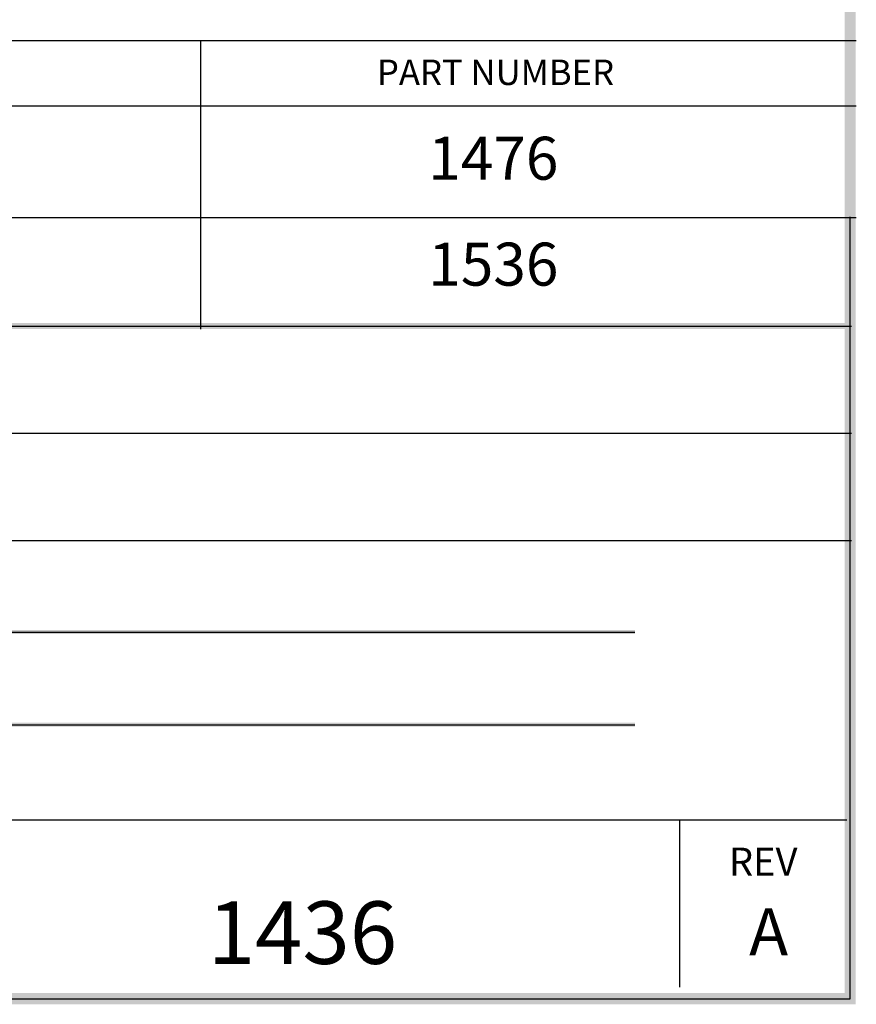
# Model space of a CAD drawing. Extents: x -0.7 to 8, y -2 to 9.3.
# Drawn here: x 5.8 to 7.7, y -1.8 to 0.5 of the extents above; entities that cross this region are included whole.
import ezdxf
from ezdxf.enums import TextEntityAlignment as Align

# ---------------------------------------------------------------- set-up
doc = ezdxf.new("R2010")
doc.units = 0
doc.header["$LTSCALE"] = 0.7
doc.header["$MEASUREMENT"] = 0
doc.layers.get('0').update_dxf_attribs({"linetype": 'CONTINUOUS'})
doc.layers.add('DIM', color=1, linetype='CONTINUOUS')
doc.styles.add('BAVWM$0$STANDARD', font='txt')
doc.styles.add('STD', font='txt')

# ---------------------------------------------------------------- blocks, each defined once
blk = doc.blocks.new('BAVWM')
for p, q in [((4.2136, 2.7852), (9.3938, 2.7852)), ((7.926, 2.1394), (7.926, 2.7852)), ((4.2136, 2.6394), (9.3938, 2.6394)), ((4.2136, 2.3894), (9.3938, 2.3894)), ((3.9371, 2.1461), (9.383, 2.1461)), ((3.9371, 1.9061), (9.383, 1.9061)), ((5.1228, 1.6661), (9.383, 1.6661)), ((6.4812, 1.461), (8.8979, 1.461)), ((6.4812, 1.2536), (8.8979, 1.2536))]:
    blk.add_line(p, q)
at = {"color": 7}
for p, q in [((9.3799, 0.6404), (9.3799, 2.3904)), ((5.1228, 1.0411), (9.3728, 1.0411)), ((8.9978, 1.0411), (8.9978, 0.6661)), ((3.1299, 0.6404), (9.3799, 0.6404))]:
    blk.add_line(p, q, dxfattribs=at)
for points in [[(9.3674, 0.6529), (9.3924, 0.6279), (9.3674, 11.1279), (9.3924, 11.1529)], [(1.6424, 0.6529), (1.6174, 0.6279), (9.3674, 0.6529), (9.3924, 0.6279)]]:
    blk.add_trace(points, dxfattribs=at)
for points in [[(3.9303, 2.1529), (3.9438, 2.1394), (9.383, 2.1529), (9.383, 2.1394)], [(6.4812, 1.4655), (6.4812, 1.4565), (8.8979, 1.4655), (8.8979, 1.4565)], [(6.4812, 1.2581), (6.4812, 1.2491), (8.8979, 1.2581), (8.8979, 1.2491)]]:
    blk.add_trace(points)
at = {"style": 'BAVWM$0$STANDARD'}
blk.add_text('PART NUMBER', height=0.056955, dxfattribs=at).set_placement((8.3202, 2.6858))
at = {"color": 7, "style": 'BAVWM$0$STANDARD'}
blk.add_text('REV', height=0.0625, dxfattribs=at).set_placement((9.1853, 0.9161), align=Align.CENTER)

msp = doc.modelspace()

# ---------------------------------------------------------------- block references
at = {"color": 7, "xscale": 1.0404, "yscale": 1.0404, "zscale": 1.0404}
msp.add_blockref('BAVWM', (-2.0592, -2.495), dxfattribs=at)

# ---------------------------------------------------------------- texts
at = {"layer": 'DIM', "color": 7, "style": 'STD'}
for s, height, p in [('1476', 0.10013, (6.7167, 0.0788)), ('1536', 0.10013, (6.7167, -0.1679)), ('1436', 0.14566, (6.203, -1.7477)), ('A', 0.1094, (7.4644, -1.7274))]:
    msp.add_text(s, height=height, dxfattribs=at).set_placement(p)

doc.saveas('drawing.dxf')
